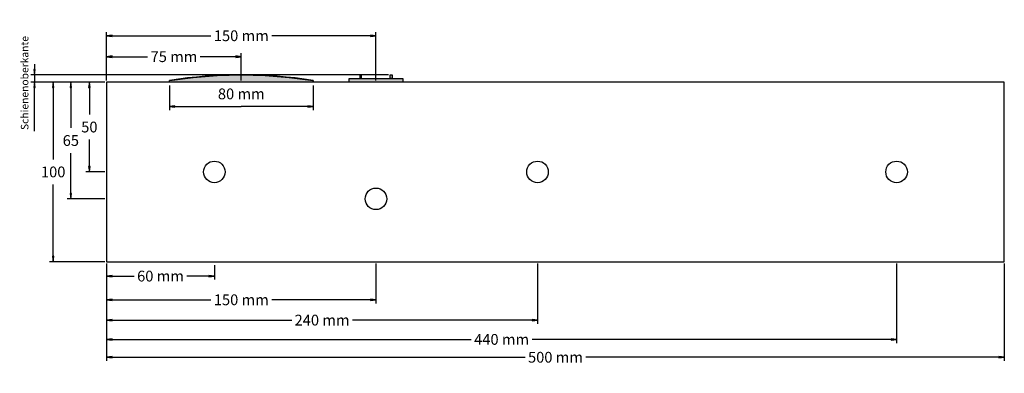
# Model space of a CAD drawing. Extents: x -48 to 500, y -62 to 135.
import ezdxf

# ---------------------------------------------------------------- set-up
doc = ezdxf.new("R2010")
doc.units = 0
doc.header["$MEASUREMENT"] = 0
doc.linetypes.add('DURCHGEHEND', pattern=[0])
doc.layers.get('0').update_dxf_attribs({"linetype": 'DURCHGEHEND'})
for name, color, linetype in [('BEBAUUNG', 7, 'DURCHGEHEND'), ('BEBAUUNGSMASSE', 5, 'DURCHGEHEND'), ('PROFIL', 7, 'DURCHGEHEND'), ('PROFILMASSE', 5, 'DURCHGEHEND')]:
    doc.layers.add(name, color=color, linetype=linetype)
doc.styles.get("Standard").update_dxf_attribs({"font": 'TIMES.TTF'})
doc.dimstyles.get("Standard").update_dxf_attribs({"dimtxt": 6, "dimasz": 3, "dimexe": 2, "dimexo": 1, "dimgap": 2, "dimtad": 1, "dimtih": 1, "dimrnd": 0.01, "dimtxsty": 'STANDARD', "dimcen": 0.09, "dimclrd": 7, "dimclre": 7, "dimclrt": 7, "dimazin": 3, "dimtfac": 1, "dimtdec": 8, "dimtmove": 0, "dimatfit": 3, "dimtolj": 1, "dimtzin": 0})

# ---------------------------------------------------------------- blocks, each defined once
blk = doc.blocks.new('*D0')
at = {"layer": 'PROFILMASSE', "linetype": 'DURCHGEHEND'}
for points in [[(0, -8.01), (3, -8.4), (3, -7.62)], [(60, -8.01), (57, -7.62), (57, -8.4)]]:
    blk.add_hatch(color=7, dxfattribs=at).paths.add_polyline_path(points)
at = {"layer": 'PROFILMASSE', "color": 7, "linetype": 'DURCHGEHEND'}
for p, q in [((0, -2), (0, -10.01)), ((60, -2), (60, -10.01))]:
    blk.add_line(p, q, dxfattribs=at)
for points in [[(0, -8.01), (3, -8.4), (3, -7.62), (0, -8.01)], [(3, -8.01), (3, -8.01), (3, -8.01), (15.33, -8.01)], [(57, -8.01), (57, -8.01), (57, -8.01), (44.67, -8.01)], [(60, -8.01), (57, -7.62), (57, -8.4), (60, -8.01)]]:
    blk.add_lwpolyline(points, dxfattribs=at)
at = {"layer": 'PROFILMASSE', "color": 7, "linetype": 'DURCHGEHEND', "insert": (30, -8.01), "char_height": 6, "attachment_point": 5}
blk.add_mtext('\\A1;60 mm', dxfattribs=at)
blk = doc.blocks.new('*D1')
at = {"layer": 'PROFILMASSE', "linetype": 'DURCHGEHEND'}
for points in [[(0, -21.22), (3, -21.61), (3, -20.83)], [(150, -21.22), (147, -20.83), (147, -21.61)]]:
    blk.add_hatch(color=7, dxfattribs=at).paths.add_polyline_path(points)
at = {"layer": 'PROFILMASSE', "color": 7, "linetype": 'DURCHGEHEND'}
for p, q in [((0, -1), (0, -23.22)), ((150, -1), (150, -23.22))]:
    blk.add_line(p, q, dxfattribs=at)
for points in [[(0, -21.22), (3, -21.61), (3, -20.83), (0, -21.22)], [(3, -21.22), (3, -21.22), (3, -21.22), (58.07, -21.22)], [(147, -21.22), (147, -21.22), (147, -21.22), (91.93, -21.22)], [(150, -21.22), (147, -20.83), (147, -21.61), (150, -21.22)]]:
    blk.add_lwpolyline(points, dxfattribs=at)
at = {"layer": 'PROFILMASSE', "color": 7, "linetype": 'DURCHGEHEND', "insert": (75, -21.22), "char_height": 6, "attachment_point": 5}
blk.add_mtext('\\A1;150 mm', dxfattribs=at)
blk = doc.blocks.new('*D2')
at = {"layer": 'PROFILMASSE', "linetype": 'DURCHGEHEND'}
for points in [[(0, -32.54), (3, -32.93), (3, -32.15)], [(240, -32.54), (237, -32.15), (237, -32.93)]]:
    blk.add_hatch(color=7, dxfattribs=at).paths.add_polyline_path(points)
at = {"layer": 'PROFILMASSE', "color": 7, "linetype": 'DURCHGEHEND'}
for p, q in [((0, -1), (0, -34.54)), ((240, -1), (240, -34.54))]:
    blk.add_line(p, q, dxfattribs=at)
for points in [[(0, -32.54), (3, -32.93), (3, -32.15), (0, -32.54)], [(3, -32.54), (3, -32.54), (3, -32.54), (103.07, -32.54)], [(237, -32.54), (237, -32.54), (237, -32.54), (136.93, -32.54)], [(240, -32.54), (237, -32.15), (237, -32.93), (240, -32.54)]]:
    blk.add_lwpolyline(points, dxfattribs=at)
at = {"layer": 'PROFILMASSE', "color": 7, "linetype": 'DURCHGEHEND', "insert": (120, -32.54), "char_height": 6, "attachment_point": 5}
blk.add_mtext('\\A1;240 mm', dxfattribs=at)
blk = doc.blocks.new('*D3')
at = {"layer": 'PROFILMASSE', "linetype": 'DURCHGEHEND'}
for points in [[(0, -43.29), (3, -43.68), (3, -42.9)], [(440, -43.29), (437, -42.9), (437, -43.68)]]:
    blk.add_hatch(color=7, dxfattribs=at).paths.add_polyline_path(points)
at = {"layer": 'PROFILMASSE', "color": 7, "linetype": 'DURCHGEHEND'}
for p, q in [((0, -1), (0, -45.29)), ((440, -1), (440, -45.29))]:
    blk.add_line(p, q, dxfattribs=at)
for points in [[(0, -43.29), (3, -43.68), (3, -42.9), (0, -43.29)], [(3, -43.29), (3, -43.29), (3, -43.29), (203.07, -43.29)], [(437, -43.29), (437, -43.29), (437, -43.29), (236.93, -43.29)], [(440, -43.29), (437, -42.9), (437, -43.68), (440, -43.29)]]:
    blk.add_lwpolyline(points, dxfattribs=at)
at = {"layer": 'PROFILMASSE', "color": 7, "linetype": 'DURCHGEHEND', "insert": (220, -43.29), "char_height": 6, "attachment_point": 5}
blk.add_mtext('\\A1;440 mm', dxfattribs=at)
blk = doc.blocks.new('*D4')
at = {"layer": 'PROFILMASSE', "linetype": 'DURCHGEHEND'}
for points in [[(0, -53.22), (3, -53.61), (3, -52.83)], [(500, -53.22), (497, -52.83), (497, -53.61)]]:
    blk.add_hatch(color=7, dxfattribs=at).paths.add_polyline_path(points)
at = {"layer": 'PROFILMASSE', "color": 7, "linetype": 'DURCHGEHEND'}
for p, q in [((0, -1), (0, -55.22)), ((500, -1), (500, -55.22))]:
    blk.add_line(p, q, dxfattribs=at)
for points in [[(0, -53.22), (3, -53.61), (3, -52.83), (0, -53.22)], [(3, -53.22), (3, -53.22), (3, -53.22), (233.07, -53.22)], [(497, -53.22), (497, -53.22), (497, -53.22), (266.93, -53.22)], [(500, -53.22), (497, -52.83), (497, -53.61), (500, -53.22)]]:
    blk.add_lwpolyline(points, dxfattribs=at)
at = {"layer": 'PROFILMASSE', "color": 7, "linetype": 'DURCHGEHEND', "insert": (250, -53.22), "char_height": 6, "attachment_point": 5}
blk.add_mtext('\\A1;500 mm', dxfattribs=at)
blk = doc.blocks.new('*D5')
at = {"layer": 'PROFILMASSE', "linetype": 'DURCHGEHEND'}
for points in [[(-9.63, 100), (-10.02, 97), (-9.24, 97)], [(-9.63, 50), (-9.24, 53), (-10.02, 53)]]:
    blk.add_hatch(color=7, dxfattribs=at).paths.add_polyline_path(points)
at = {"layer": 'PROFILMASSE', "color": 7, "linetype": 'DURCHGEHEND'}
for p, q in [((-1, 100), (-11.63, 100)), ((-1, 50), (-11.63, 50))]:
    blk.add_line(p, q, dxfattribs=at)
for points in [[(-9.63, 100), (-10.02, 97), (-9.24, 97), (-9.63, 100)], [(-9.63, 97), (-9.63, 97), (-9.63, 97), (-9.63, 82)], [(-9.63, 53), (-9.63, 53), (-9.63, 53), (-9.63, 68)], [(-9.63, 50), (-9.24, 53), (-10.02, 53), (-9.63, 50)]]:
    blk.add_lwpolyline(points, dxfattribs=at)
at = {"layer": 'PROFILMASSE', "color": 7, "linetype": 'DURCHGEHEND', "insert": (-9.63, 75), "char_height": 6, "attachment_point": 5}
blk.add_mtext('\\A1;50 ', dxfattribs=at)
blk = doc.blocks.new('*D6')
at = {"layer": 'PROFILMASSE', "linetype": 'DURCHGEHEND'}
for points in [[(-19.95, 100), (-20.34, 97), (-19.56, 97)], [(-19.95, 35), (-19.56, 38), (-20.34, 38)]]:
    blk.add_hatch(color=7, dxfattribs=at).paths.add_polyline_path(points)
at = {"layer": 'PROFILMASSE', "color": 7, "linetype": 'DURCHGEHEND'}
for p, q in [((-1, 100), (-21.95, 100)), ((-1, 35), (-21.95, 35))]:
    blk.add_line(p, q, dxfattribs=at)
for points in [[(-19.95, 100), (-20.34, 97), (-19.56, 97), (-19.95, 100)], [(-19.95, 97), (-19.95, 97), (-19.95, 97), (-19.95, 74.5)], [(-19.95, 38), (-19.95, 38), (-19.95, 38), (-19.95, 60.5)], [(-19.95, 35), (-19.56, 38), (-20.34, 38), (-19.95, 35)]]:
    blk.add_lwpolyline(points, dxfattribs=at)
at = {"layer": 'PROFILMASSE', "color": 7, "linetype": 'DURCHGEHEND', "insert": (-19.95, 67.5), "char_height": 6, "attachment_point": 5}
blk.add_mtext('\\A1;65 ', dxfattribs=at)
blk = doc.blocks.new('*D7')
at = {"layer": 'PROFILMASSE', "linetype": 'DURCHGEHEND'}
for points in [[(-29.78, 100), (-30.17, 97), (-29.39, 97)], [(-29.78, 0), (-29.39, 3), (-30.17, 3)]]:
    blk.add_hatch(color=7, dxfattribs=at).paths.add_polyline_path(points)
at = {"layer": 'PROFILMASSE', "color": 7, "linetype": 'DURCHGEHEND'}
for p, q in [((-1, 100), (-31.78, 100)), ((-1, 0), (-31.78, 0))]:
    blk.add_line(p, q, dxfattribs=at)
for points in [[(-29.78, 100), (-30.17, 97), (-29.39, 97), (-29.78, 100)], [(-29.78, 97), (-29.78, 97), (-29.78, 97), (-29.78, 57)], [(-29.78, 3), (-29.78, 3), (-29.78, 3), (-29.78, 43)], [(-29.78, 0), (-29.39, 3), (-30.17, 3), (-29.78, 0)]]:
    blk.add_lwpolyline(points, dxfattribs=at)
at = {"layer": 'PROFILMASSE', "color": 7, "linetype": 'DURCHGEHEND', "insert": (-29.78, 50), "char_height": 6, "attachment_point": 5}
blk.add_mtext('\\A1;100 ', dxfattribs=at)
blk = doc.blocks.new('*D8')
at = {"layer": 'BEBAUUNGSMASSE', "linetype": 'DURCHGEHEND'}
for points in [[(-40.18, 104), (-39.79, 107), (-40.57, 107)], [(-40.18, 100), (-40.57, 97), (-39.79, 97)]]:
    blk.add_hatch(color=7, dxfattribs=at).paths.add_polyline_path(points)
at = {"layer": 'BEBAUUNGSMASSE', "color": 7, "linetype": 'DURCHGEHEND'}
for points in [[(-40.18, 110), (-40.18, 107)], [(-40.18, 104), (-39.79, 107), (-40.57, 107), (-40.18, 104)], [(157, 104), (-42.18, 104)], [(-2.61, 100), (-42.18, 100)], [(-40.18, 100), (-40.57, 97), (-39.79, 97), (-40.18, 100)], [(-40.18, 104), (-40.18, 100)], [(-40.18, 72.67), (-40.18, 96.5), (-40.18, 97)]]:
    blk.add_lwpolyline(points, dxfattribs=at)
at = {"layer": 'BEBAUUNGSMASSE', "color": 7, "linetype": 'DURCHGEHEND', "insert": (-45.68, 99.5), "char_height": 4.2, "attachment_point": 5, "rotation": 90}
blk.add_mtext('\\A1;Schienenoberkante ', dxfattribs=at)
blk = doc.blocks.new('*D9')
at = {"layer": 'BEBAUUNGSMASSE', "linetype": 'DURCHGEHEND'}
for points in [[(0, 114.18), (3, 113.79), (3, 114.57)], [(75, 114.18), (72, 114.57), (72, 113.79)]]:
    blk.add_hatch(color=7, dxfattribs=at).paths.add_polyline_path(points)
at = {"layer": 'BEBAUUNGSMASSE', "color": 7, "linetype": 'DURCHGEHEND'}
for p, q in [((0, 101), (0, 116.18)), ((75, 101), (75, 116.18))]:
    blk.add_line(p, q, dxfattribs=at)
for points in [[(0, 114.18), (3, 113.79), (3, 114.57), (0, 114.18)], [(3, 114.18), (3, 114.18), (3, 114.18), (22.83, 114.18)], [(72, 114.18), (72, 114.18), (72, 114.18), (52.17, 114.18)], [(75, 114.18), (72, 114.57), (72, 113.79), (75, 114.18)]]:
    blk.add_lwpolyline(points, dxfattribs=at)
at = {"layer": 'BEBAUUNGSMASSE', "color": 7, "linetype": 'DURCHGEHEND', "insert": (37.5, 114.18), "char_height": 6, "attachment_point": 5}
blk.add_mtext('\\A1;75 mm', dxfattribs=at)
blk = doc.blocks.new('*D10')
at = {"layer": 'BEBAUUNGSMASSE', "linetype": 'DURCHGEHEND'}
for points in [[(0, 125.83), (3, 125.44), (3, 126.22)], [(150, 125.83), (147, 126.22), (147, 125.44)]]:
    blk.add_hatch(color=7, dxfattribs=at).paths.add_polyline_path(points)
at = {"layer": 'BEBAUUNGSMASSE', "color": 7, "linetype": 'DURCHGEHEND'}
for p, q in [((0, 101), (0, 127.83)), ((150, 101), (150, 127.83))]:
    blk.add_line(p, q, dxfattribs=at)
for points in [[(0, 125.83), (3, 125.44), (3, 126.22), (0, 125.83)], [(150, 125.83), (147, 126.22), (147, 125.44), (150, 125.83)], [(3, 125.83), (3, 125.83), (3, 125.83), (58.07, 125.83)], [(147, 125.83), (147, 125.83), (147, 125.83), (91.93, 125.83)]]:
    blk.add_lwpolyline(points, dxfattribs=at)
at = {"layer": 'BEBAUUNGSMASSE', "color": 7, "linetype": 'DURCHGEHEND', "insert": (75, 125.83), "char_height": 6, "attachment_point": 5}
blk.add_mtext('\\A1;150 mm', dxfattribs=at)
blk = doc.blocks.new('*D11')
at = {"layer": 'BEBAUUNGSMASSE', "linetype": 'DURCHGEHEND'}
for points in [[(35, 86.46), (38, 86.07), (38, 86.85)], [(115, 86.46), (112, 86.85), (112, 86.07)]]:
    blk.add_hatch(color=7, dxfattribs=at).paths.add_polyline_path(points)
at = {"layer": 'BEBAUUNGSMASSE', "color": 7, "linetype": 'DURCHGEHEND'}
for p, q in [((35, 98.07), (35, 84.46)), ((115, 98.07), (115, 84.46))]:
    blk.add_line(p, q, dxfattribs=at)
for points in [[(35, 86.46), (38, 86.07), (38, 86.85), (35, 86.46)], [(38, 86.46), (38, 86.46), (38, 86.46), (75, 86.46)], [(112, 86.46), (112, 86.46), (112, 86.46), (75, 86.46)], [(115, 86.46), (112, 86.85), (112, 86.07), (115, 86.46)]]:
    blk.add_lwpolyline(points, dxfattribs=at)
at = {"layer": 'BEBAUUNGSMASSE', "color": 7, "linetype": 'DURCHGEHEND', "insert": (75, 93.46), "char_height": 6, "attachment_point": 5}
blk.add_mtext('\\A1;80 mm', dxfattribs=at)

msp = doc.modelspace()

# ---------------------------------------------------------------- hatches: boundary and pattern name
at = {"linetype": 'DURCHGEHEND'}
msp.add_hatch(color=7, dxfattribs=at).paths.add_polyline_path([(35, 100), (35, 101), (48.278, 102.665), (61.622, 103.666), (75, 104), (88.378, 103.666), (101.722, 102.665), (115, 101), (115, 100)])
h = msp.add_hatch(color=7, dxfattribs=at)
h.paths.add_polyline_path([(135, 100), (135, 102), (165, 102), (165, 100)])
h.paths.add_polyline_path([(142, 102), (142, 104), (141, 104), (141, 102)])
h.paths.add_polyline_path([(158, 102), (158, 104), (159, 104), (159, 102)])

# ---------------------------------------------------------------- linework, layer by layer
at = {"color": 7, "linetype": 'DURCHGEHEND'}
msp.add_lwpolyline([(35, 100), (35, 101), (48.278, 102.665), (61.622, 103.666), (75, 104), (88.378, 103.666), (101.722, 102.665), (115, 101), (115, 100)], close=True, dxfattribs=at)
for points in [[(135, 100), (135, 102), (165, 102), (165, 100), (135, 100)], [(142, 102), (142, 104), (141, 104), (141, 102), (142, 102)], [(158, 102), (158, 104), (159, 104), (159, 102), (158, 102)]]:
    msp.add_lwpolyline(points, dxfattribs=at)
at = {"layer": 'BEBAUUNG', "color": 7, "linetype": 'DURCHGEHEND'}
for p, q in [((35, 100), (35, 101)), ((115, 100), (115, 101))]:
    msp.add_line(p, q, dxfattribs=at)
for points in [[(135, 100), (135, 102), (165, 102), (165, 100)], [(142, 102), (142, 104), (141, 104), (141, 102)], [(158, 102), (158, 104), (159, 104), (159, 102)]]:
    msp.add_lwpolyline(points, close=True, dxfattribs=at)
msp.add_arc((75, -164.167), 268.167, 81.42169, 98.57831, dxfattribs=at)
at = {"layer": 'PROFIL', "color": 7, "linetype": 'DURCHGEHEND'}
msp.add_lwpolyline([(0, 0), (500, 0), (500, 100), (0, 100), (0, 0)], close=True, dxfattribs=at)
for centre in [(60, 50), (240, 50), (440, 50), (150, 35)]:
    msp.add_circle(centre, 6, dxfattribs=at)

# ---------------------------------------------------------------- dimensions: what is measured, and where the dimension line sits
at = {"layer": 'BEBAUUNGSMASSE', "color": 7, "linetype": 'DURCHGEHEND'}
dim = msp.add_linear_dim(base=(150, 125.827), p1=(0, 100), p2=(150, 100), angle=180, text='<150>', dimstyle='STANDARD', override={"dimtad": 0, "dimpost": '<>mm'}, dxfattribs=at)
dim.commit()
dim.dimension.update_dxf_attribs({"geometry": '*D10', "text_midpoint": (75, 125.827)})
dim = msp.add_linear_dim(base=(-40.182, 104), p1=(-1.609, 100), p2=(158, 104), angle=270, text='Schienenoberkante', dimstyle='STANDARD', override={"dimtxt": 4.2, "dimjust": 5, "dimtih": 0, "dimzin": 12, "dimpost": ''}, dxfattribs=at)
dim.commit()
dim.dimension.update_dxf_attribs({"geometry": '*D8', "text_midpoint": (-45.682, 99.5), "dimtype": 128})
for base, p1, p2, text, override, picture, middle in [((75, 114.178), (0, 100), (75, 100), '<75>', {"dimtad": 0, "dimpost": '<>mm'}, '*D9', (37.5, 114.178)), ((115, 86.462), (35, 99.073), (115, 99.073), '<80>', {"dimpost": '<>mm'}, '*D11', (75, 93.462))]:
    dim = msp.add_linear_dim(base=base, p1=p1, p2=p2, text=text, dimstyle='STANDARD', override=override, dxfattribs=at)
    dim.commit()
    dim.dimension.update_dxf_attribs({"geometry": picture, "text_midpoint": middle})
at = {"layer": 'PROFILMASSE', "color": 7, "linetype": 'DURCHGEHEND'}
for base, p1, p2, angle, text, override, picture, middle in [((-29.782, 0), (0, 100), (0, 0), 90, '<100>', {"dimtad": 0, "dimpost": ''}, '*D7', (-29.782, 50)), ((-19.95, 35), (0, 100), (0, 35), 90, '<65>', {"dimtad": 0, "dimtoh": 1, "dimpost": '', "dimtofl": 0}, '*D6', (-19.95, 67.5)), ((150, -21.217), (0, 0), (150, 0), 180, '<150>', {"dimtad": 0, "dimjust": 2, "dimpost": '<>mm'}, '*D1', (75, -21.217)), ((500, -53.216), (0, 0), (500, 0), 180, '<500>', {"dimtad": 0, "dimjust": 2, "dimpost": '<>mm'}, '*D4', (250, -53.216))]:
    dim = msp.add_linear_dim(base=base, p1=p1, p2=p2, angle=angle, text=text, dimstyle='STANDARD', override=override, dxfattribs=at)
    dim.commit()
    dim.dimension.update_dxf_attribs({"geometry": picture, "text_midpoint": middle})
for p1, p2, distance, text, override, picture, middle in [((0, 100), (0, 50), -9.631, '<50>', {"dimtad": 0, "dimpost": ''}, '*D5', (-9.631, 75)), ((0, 0), (240, 0), -32.537, '<240>', {"dimtad": 0, "dimjust": 2, "dimpost": '<>mm'}, '*D2', (120, -32.537)), ((0, 0), (440, 0), -43.288, '<440>', {"dimtad": 0, "dimjust": 2, "dimpost": '<>mm'}, '*D3', (220, -43.288))]:
    dim = msp.add_aligned_dim(p1=p1, p2=p2, distance=distance, text=text, dimstyle='STANDARD', override=override, dxfattribs=at)
    dim.commit()
    dim.dimension.update_dxf_attribs({"geometry": picture, "text_midpoint": middle})
dim = msp.add_linear_dim(base=(60, -8.014), p1=(0, -0.996), p2=(60, -0.996), text='<60>', dimstyle='STANDARD', override={"dimtad": 0, "dimjust": 2, "dimpost": '<>mm'}, dxfattribs=at)
dim.commit()
dim.dimension.update_dxf_attribs({"geometry": '*D0', "text_midpoint": (30, -8.014)})

doc.saveas('drawing.dxf')
